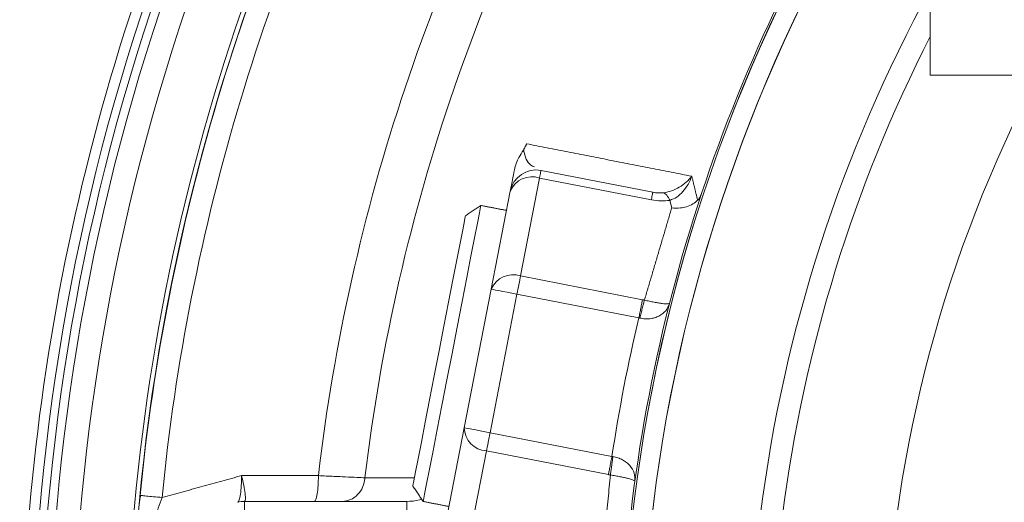
# Model space of a CAD drawing. Extents: x -324 to 208, y -50 to 445.
# Drawn here: x -218 to -215, y 407 to 408 of the extents above; entities that cross this region are included whole.
import ezdxf

# ---------------------------------------------------------------- set-up
doc = ezdxf.new("R2010")
doc.units = 0
doc.header["$LTSCALE"] = 10
doc.header["$MEASUREMENT"] = 0
doc.linetypes.add('CENTER', pattern=[2, 1.25, -0.25, 0.25, -0.25])
doc.layers.get('0').update_dxf_attribs({"linetype": 'CONTINUOUS'})
doc.layers.get('DEFPOINTS').update_dxf_attribs({"linetype": 'CONTINUOUS'})
doc.layers.add('CENTER', color=4, linetype='CENTER')
doc.layers.add('DIM', color=11, linetype='CONTINUOUS')
doc.styles.add('SIMP', font='ROMANS')
doc.dimstyles.get("Standard").update_dxf_attribs({"dimscale": 0, "dimtxt": 0.15625, "dimasz": 0.18, "dimexe": 0.18, "dimexo": 0.09875, "dimgap": 0.09, "dimtad": 0, "dimtih": 1, "dimtoh": 1, "dimdec": 4, "dimzin": 4, "dimdsep": 46, "dimlunit": 5, "dimtxsty": 'SIMP', "dimcen": 0.09, "dimadec": 0, "dimazin": 0, "dimtfac": 1, "dimtdec": 4, "dimtofl": 0, "dimtmove": 2, "dimatfit": 3, "dimfxl": 0, "dimtolj": 1, "dimtzin": 4, "dimarcsym": 0})

# ---------------------------------------------------------------- blocks, each defined once
blk = doc.blocks.new('*D12')
at = {"layer": 'DEFPOINTS', "color": 0}
for p in [(-267.0463, 409.8587), (-156.4114, 343.3056)]:
    blk.add_point(p, dxfattribs=at)
at = {"layer": 'DIM', "color": 0, "lineweight": -2}
for p, q in [((-274.45, 414.3124), (-278.77, 414.3124)), ((-270.7482, 412.0855), (-274.45, 414.3124))]:
    blk.add_line(p, q, dxfattribs=at)
at = {"layer": 'DIM', "color": 0}
blk.add_solid([(-270.377, 412.7025), (-271.1193, 411.4686), (-267.0463, 409.8587)], dxfattribs=at)
at = {"layer": 'DIM', "color": 0, "insert": (-302.0014, 414.3124), "char_height": 3.75, "attachment_point": 5, "style": 'SIMP'}
blk.add_mtext('\\A1;∅129{\\H1.000000x;\\S1/8;} [∅3279]', dxfattribs=at)

msp = doc.modelspace()

# ---------------------------------------------------------------- linework, layer by layer
at = {"color": 7, "linetype": 'Continuous', "lineweight": 15}
for p, q in [((-215.62651, 408.20491), (-215.62651, 408.61934)), ((-216.79485, 407.91848), (-216.45918, 407.85324)), ((-216.85646, 407.60154), (-216.79925, 407.89585)), ((-216.46358, 407.8306), (-216.79925, 407.89585)), ((-216.88717, 407.85622), (-216.94437, 407.56191)), ((-216.40264, 407.80581), (-216.40812, 407.82873)), ((-216.85646, 407.60154), (-216.49034, 407.53038)), ((-216.94437, 407.56191), (-217.02528, 407.14571)), ((-216.94798, 407.13068), (-216.86708, 407.54689)), ((-216.50097, 407.47572), (-216.86708, 407.54689)), ((-217.02528, 407.14571), (-217.08248, 406.8514)), ((-216.94798, 407.13068), (-216.58187, 407.05952)), ((-217.01581, 406.78172), (-216.95861, 407.07603)), ((-216.59249, 407.00486), (-216.95861, 407.07603)), ((-217.68497, 406.92457), (-217.68497, 406.84582)), ((-217.19822, 406.92457), (-217.68497, 406.92457))]:
    msp.add_line(p, q, dxfattribs=at)
at = {"color": 7, "linetype": 'Continuous', "lineweight": 15, "flags": 128}
for points in [[(-216.79925, 407.89585), (-216.79826, 407.90094), (-216.79738, 407.90546), (-216.79662, 407.90936), (-216.79599, 407.9126), (-216.7955, 407.91516), (-216.79514, 407.917), (-216.79492, 407.91811), (-216.79485, 407.91848)], [(-216.97569, 407.81346), (-216.97647, 407.80944), (-216.97992, 407.7917), (-216.98601, 407.76037), (-216.99455, 407.71646), (-217.00526, 407.66137), (-217.01779, 407.59688), (-217.03175, 407.52506), (-217.04669, 407.44823), (-217.06212, 407.36883)], [(-217.02185, 407.78233), (-217.02219, 407.78059), (-217.02486, 407.76683), (-217.03012, 407.73976), (-217.03779, 407.70032), (-217.0476, 407.64985), (-217.05922, 407.59007), (-217.07226, 407.523), (-217.08627, 407.45095), (-217.10077, 407.37635), (-217.11527, 407.30175), (-217.12927, 407.22969), (-217.14231, 407.16263), (-217.15393, 407.10284), (-217.16374, 407.05237), (-217.17141, 407.01293), (-217.17667, 406.98586), (-217.17934, 406.9721), (-217.17968, 406.97037)], [(-216.86708, 407.54689), (-216.86561, 407.55446), (-216.86415, 407.56197), (-216.86272, 407.56933), (-216.86133, 407.57647), (-216.86, 407.58332), (-216.85873, 407.58983), (-216.85755, 407.59592), (-216.85646, 407.60154)], [(-216.86708, 407.54689), (-216.88216, 407.54982), (-216.89666, 407.55264), (-216.91002, 407.55524), (-216.92174, 407.55751), (-216.93135, 407.55938), (-216.93849, 407.56077), (-216.94289, 407.56162), (-216.94437, 407.56191)], [(-217.06212, 407.36883), (-217.07755, 407.28944), (-217.09249, 407.2126), (-217.10645, 407.14079), (-217.11898, 407.0763), (-217.12969, 407.02121), (-217.13823, 406.9773), (-217.14432, 406.94597), (-217.14776, 406.92823), (-217.14855, 406.92421)], [(-217.02528, 407.14571), (-217.02379, 407.14542), (-217.01939, 407.14456), (-217.01225, 407.14317), (-217.00264, 407.1413), (-216.99093, 407.13903), (-216.97756, 407.13643), (-216.96306, 407.13361), (-216.94798, 407.13068)], [(-216.95861, 407.07603), (-216.95751, 407.08165), (-216.95633, 407.08774), (-216.95507, 407.09424), (-216.95373, 407.1011), (-216.95234, 407.10824), (-216.95091, 407.1156), (-216.94946, 407.12311), (-216.94798, 407.13068)]]:
    msp.add_lwpolyline(points, dxfattribs=at)
at = {"color": 7, "linetype": 'Continuous', "lineweight": 15}
for radius in [53.75, 49.245, 47]:
    msp.add_circle((-211.72887, 376.58215), radius, dxfattribs=at)
for centre, radius, start, end in [((-211.72887, 376.58215), 47, 0, 141), ((-211.72887, 406.33215), 8.25, 159.264981, 0), ((-211.72887, 406.33215), 8.01644, 158.631684, 270), ((-211.72887, 406.33215), 7.97844, 180, 21.475115), ((-211.72887, 406.33215), 6.62598, 180, 26.156379), ((-211.72887, 406.33215), 6.62598, 153.843621, 180), ((-211.72887, 406.33215), 6.59449, 153.709149, 26.290851), ((-211.72887, 406.33215), 6.57055, 153.605971, 25.66596), ((-211.72887, 406.33215), 6.54457, 153.493025, 25.420863), ((-211.72887, 406.33215), 6.4728, 153.175745, 25.555048), ((-211.72887, 406.33215), 6.31307, 152.440319, 184.192522), ((-211.72887, 406.33215), 6.29921, 152.37451, 27.62549), ((-211.72887, 406.33215), 6.29921, 152.374507, 174.440224), ((-211.72887, 406.33215), 6.23294, 152.055197, 174.440224), ((-211.72887, 406.33215), 5.77333, 149.607106, 173.338715), ((-211.72887, 406.33215), 5.63365, 148.77026, 173.24018), ((-211.72887, 406.33215), 7.97244, 160.355385, 334.644615), ((-211.72887, 406.33215), 7.93307, 160.132798, 334.867202), ((-211.72887, 406.33215), 4.82847, 149.57116, 179.38891), ((-211.72887, 406.33215), 4.82283, 149.59158, 175.35719), ((-211.72887, 406.33215), 4.82283, 149.60156, 175.35719), ((-211.72887, 406.33215), 4.76447, 149.91607, 175.35719), ((-211.72887, 406.33215), 4.76447, 149.93184, 175.35719), ((-211.72887, 406.33215), 4.44162, 151.34541, 172.81509), ((-211.72887, 406.33215), 4.44162, 151.34541, 172.81509), ((-211.72887, 406.33215), 4.37564, 152.96876, 172.77931), ((-211.72887, 406.33215), 4.37564, 152.96876, 172.77931), ((-211.72887, 406.33215), 4.03543, 152.3494, 253.67641), ((-216.80987, 407.84119), 0.07874, 79, 169), ((-216.82219, 407.82941), 0.07029, 70.94982, 157.57849), ((-216.8794, 407.53511), 0.07029, 70.94759, 157.58101), ((-211.72887, 406.33215), 4.90721, 166.52396, 171.47604), ((-216.95499, 407.14622), 0.07029, 180.42056, 267.05051), ((-217.68497, 406.84582), 0.07874, 90, 105.48288)]:
    msp.add_arc(centre, radius, start, end, dxfattribs=at)
for points in [[(-215.62651, 408.20491), (-214.68162, 408.20491)], [(-216.83798, 407.99854), (-216.84752, 407.97968)], [(-216.83798, 407.99854), (-216.34229, 407.90132)], [(-216.34229, 407.90132), (-216.32465, 407.8289)], [(-216.97569, 407.81346), (-217.02185, 407.78233)], [(-216.8984, 407.79844), (-216.97569, 407.81346)], [(-216.40264, 407.80581), (-216.4844, 407.5291)], [(-216.49034, 407.53038), (-216.4844, 407.5291)], [(-216.40907, 407.51959), (-216.409, 407.51977)], [(-217.93248, 406.93603), (-217.69399, 407.00191)], [(-217.69399, 407.00191), (-217.46323, 407.00186)], [(-217.32335, 406.99528), (-217.17488, 406.99506)], [(-216.58651, 407.00382), (-216.61436, 406.71663)], [(-216.59249, 407.00486), (-216.58651, 407.00382)], [(-217.17968, 406.97037), (-217.14855, 406.92421)], [(-216.51309, 406.98442), (-216.5131, 406.98423)], [(-217.99845, 406.94245), (-217.99603, 406.94221)], [(-217.14855, 406.92421), (-217.07125, 406.90918)]]:
    msp.add_open_spline(points, degree=1, dxfattribs=at)
for points, knots in [([(-216.8746, 407.92087), (-216.87302, 407.92728), (-216.86986, 407.94009), (-216.86074, 407.95997), (-216.85229, 407.97256), (-216.84751, 407.97967)], [0, 0, 0, 0, 0.30319941, 0.60614955, 1, 1, 1, 1]), ([(-216.84751, 407.97967), (-216.84493, 407.97002), (-216.83946, 407.94957), (-216.82763, 407.9347), (-216.81851, 407.93077), (-216.8145, 407.92904)], [0, 0, 0, 0, 0.33383, 0.7070753, 1, 1, 1, 1]), ([(-216.8746, 407.92087), (-216.87674, 407.90985), (-216.88102, 407.88784), (-216.88589, 407.86281), (-216.88665, 407.85886), (-216.88717, 407.85622)], [0, 0, 0, 0, 0.2499805, 0.4995842, 1, 1, 1, 1]), ([(-216.4265, 407.85134), (-216.41845, 407.85299), (-216.40197, 407.85635), (-216.37892, 407.86802), (-216.35809, 407.88301), (-216.34759, 407.89518), (-216.34229, 407.90132)], [0, 0, 0, 0, 0.2358203, 0.4827124, 0.7391611, 1, 1, 1, 1]), ([(-216.34229, 407.90132), (-216.34573, 407.89288), (-216.35254, 407.87615), (-216.3682, 407.8548), (-216.38669, 407.83752), (-216.40109, 407.83162), (-216.40812, 407.82873)], [0, 0, 0, 0, 0.2610297, 0.517521, 0.7643127, 1, 1, 1, 1]), ([(-216.46358, 407.8306), (-216.46293, 407.83398), (-216.46161, 407.84073), (-216.46025, 407.84775), (-216.45935, 407.85238), (-216.45924, 407.85295), (-216.45918, 407.85324)], [0, 0, 0, 0, 0.2499613, 0.50005, 0.7499409, 1, 1, 1, 1]), ([(-216.45918, 407.85324), (-216.45355, 407.85224), (-216.44297, 407.85037), (-216.43175, 407.85103), (-216.4265, 407.85134)], [0, 0, 0, 0, 0.5320831, 1, 1, 1, 1]), ([(-216.31063, 407.85582), (-216.31226, 407.85129), (-216.31525, 407.84302), (-216.32035, 407.83383), (-216.32359, 407.83012), (-216.32465, 407.8289)], [0, 0, 0, 0, 0.4472512, 0.8183131, 1, 1, 1, 1]), ([(-216.46358, 407.8306), (-216.45387, 407.82903), (-216.43509, 407.826), (-216.4169, 407.82784), (-216.40812, 407.82873)], [0, 0, 0, 0, 0.5171408, 1, 1, 1, 1]), ([(-216.4265, 407.85134), (-216.4234, 407.84951), (-216.41718, 407.84583), (-216.41114, 407.83443), (-216.40812, 407.82873)], [0, 0, 0, 0, 0.4999555, 1, 1, 1, 1]), ([(-216.40264, 407.80581), (-216.39378, 407.80539), (-216.37868, 407.80469), (-216.3568, 407.80933), (-216.33838, 407.81686), (-216.32908, 407.82501), (-216.32465, 407.8289)], [0, 0, 0, 0, 0.2937551, 0.5002565, 0.7617112, 1, 1, 1, 1]), ([(-216.50097, 407.47572), (-216.49998, 407.48078), (-216.49802, 407.49091), (-216.49519, 407.50547), (-216.49255, 407.51904), (-216.49108, 407.5266), (-216.49034, 407.53038)], [0, 0, 0, 0, 0.2499885, 0.4999607, 0.7499482, 1, 1, 1, 1]), ([(-216.4844, 407.5291), (-216.48541, 407.52539), (-216.48743, 407.51795), (-216.49085, 407.50457), (-216.49442, 407.49019), (-216.49679, 407.48017), (-216.49798, 407.47516)], [0, 0, 0, 0, 0.2499957, 0.5000025, 0.7499974, 1, 1, 1, 1]), ([(-216.4844, 407.5291), (-216.47937, 407.52793), (-216.46922, 407.52556), (-216.45487, 407.52267), (-216.4419, 407.52041), (-216.42688, 407.51828), (-216.41316, 407.51735), (-216.41045, 407.51883), (-216.40907, 407.51959)], [0, 0, 0, 0, 0.1132565, 0.2286085, 0.3480019, 0.471742, 0.7307094, 1, 1, 1, 1]), ([(-216.40936, 407.51844), (-216.41242, 407.51105), (-216.41842, 407.49657), (-216.4359, 407.48279), (-216.45326, 407.47578), (-216.46757, 407.47292), (-216.48265, 407.4724), (-216.49293, 407.47425), (-216.49798, 407.47516)], [0, 0, 0, 0, 0.26956312, 0.52855485, 0.65545999, 0.7714869, 0.8876982, 1, 1, 1, 1]), ([(-216.40936, 407.51844), (-216.4093, 407.51866), (-216.40917, 407.5191), (-216.40906, 407.51955), (-216.409, 407.51977)], [0, 0, 0, 0, 0.49796921, 1, 1, 1, 1]), ([(-216.40936, 407.51844), (-216.40931, 407.51865), (-216.40921, 407.51904), (-216.40911, 407.51942), (-216.40907, 407.51959)], [0, 0, 0, 0, 0.5592994, 1, 1, 1, 1]), ([(-216.50097, 407.47572), (-216.50047, 407.47564), (-216.49946, 407.47548), (-216.49847, 407.47527), (-216.49798, 407.47516)], [0, 0, 0, 0, 0.5005697, 1, 1, 1, 1]), ([(-216.59249, 407.00486), (-216.59176, 407.00864), (-216.59029, 407.0162), (-216.58765, 407.02977), (-216.58482, 407.04433), (-216.58285, 407.05446), (-216.58187, 407.05952)], [0, 0, 0, 0, 0.2500513, 0.500039, 0.7500122, 1, 1, 1, 1]), ([(-216.57889, 407.05892), (-216.57966, 407.05383), (-216.58121, 407.04365), (-216.5833, 407.02898), (-216.58513, 407.0153), (-216.58605, 407.00764), (-216.58651, 407.00382)], [0, 0, 0, 0, 0.25005027, 0.50002313, 0.75004158, 1, 1, 1, 1]), ([(-216.57889, 407.05892), (-216.57939, 407.05901), (-216.58039, 407.05918), (-216.58138, 407.0594), (-216.58187, 407.05952)], [0, 0, 0, 0, 0.4993528, 1, 1, 1, 1]), ([(-216.57889, 407.05892), (-216.57386, 407.05787), (-216.56363, 407.05573), (-216.54985, 407.04959), (-216.53766, 407.04158), (-216.52419, 407.02859), (-216.51314, 407.00928), (-216.513, 406.99359), (-216.51293, 406.98559)], [0, 0, 0, 0, 0.11237379, 0.22862784, 0.34458606, 0.4712514, 0.73034527, 1, 1, 1, 1]), ([(-217.7055, 406.92184), (-217.70394, 406.92343), (-217.70082, 406.92661), (-217.69703, 406.94543), (-217.69444, 406.97137), (-217.69414, 406.99171), (-217.69399, 407.00191)], [0, 0, 0, 0, 0.24715779, 0.4961078, 0.74720501, 1, 1, 1, 1]), ([(-217.69399, 407.00191), (-217.69156, 406.99206), (-217.68673, 406.97242), (-217.6827, 406.94737), (-217.68165, 406.92922), (-217.68388, 406.92616), (-217.68499, 406.92463)], [0, 0, 0, 0, 0.2528054, 0.5038744, 0.7528244, 1, 1, 1, 1]), ([(-217.46323, 407.00186), (-217.46343, 406.99169), (-217.46384, 406.97134), (-217.4667, 406.94584), (-217.47074, 406.92803), (-217.47394, 406.92572), (-217.47553, 406.92457)], [0, 0, 0, 0, 0.24998225, 0.49998023, 0.7499693, 1, 1, 1, 1]), ([(-217.46323, 407.00186), (-217.44742, 407.00112), (-217.41886, 406.99978), (-217.37999, 406.99797), (-217.34737, 406.99642), (-217.33116, 406.99565), (-217.32335, 406.99528)], [0, 0, 0, 0, 0.276619, 0.4997185, 0.7593525, 1, 1, 1, 1]), ([(-217.32335, 406.99528), (-217.32509, 406.98579), (-217.32857, 406.9668), (-217.34454, 406.94367), (-217.36605, 406.92766), (-217.38273, 406.9256), (-217.39107, 406.92457)], [0, 0, 0, 0, 0.2500398, 0.5000197, 0.7500227, 1, 1, 1, 1]), ([(-216.51309, 406.98442), (-216.51402, 406.98558), (-216.51588, 406.98793), (-216.5286, 406.99213), (-216.54342, 406.99587), (-216.55648, 406.99866), (-216.57092, 407.00139), (-216.58138, 407.00302), (-216.58651, 407.00382)], [0, 0, 0, 0, 0.25796541, 0.52125449, 0.6501732, 0.76792249, 0.88612062, 1, 1, 1, 1]), ([(-216.51293, 406.98559), (-216.51296, 406.98536), (-216.51301, 406.98491), (-216.51307, 406.98446), (-216.5131, 406.98423)], [0, 0, 0, 0, 0.4985164, 1, 1, 1, 1]), ([(-216.51309, 406.98441), (-216.51307, 406.98464), (-216.51301, 406.98503), (-216.51296, 406.98542), (-216.51293, 406.98559)], [0, 0, 0, 0, 0.56088475, 1, 1, 1, 1]), ([(-217.99722, 406.94233), (-217.99806, 406.93753), (-217.99974, 406.9278), (-218.0008, 406.91733), (-218.00133, 406.91202)], [0, 0, 0, 0, 0.4935765, 1, 1, 1, 1]), ([(-217.99603, 406.94221), (-217.99545, 406.94216), (-217.99372, 406.94199), (-217.98064, 406.94072), (-217.95942, 406.93865), (-217.94146, 406.9369), (-217.93248, 406.93603)], [0, 0, 0, 0, 0.14286997, 0.42856223, 0.71431486, 1, 1, 1, 1]), ([(-217.95597, 406.85397), (-217.95615, 406.85521), (-217.95651, 406.8577), (-217.95534, 406.86565), (-217.95292, 406.87624), (-217.94923, 406.88925), (-217.94283, 406.90916), (-217.93666, 406.92519), (-217.93248, 406.93603)], [0, 0, 0, 0, 0.1350851, 0.2701851, 0.4071683, 0.5485225, 0.6946461, 1, 1, 1, 1]), ([(-217.15354, 406.93162), (-217.15554, 406.93079), (-217.16962, 406.92488), (-217.18501, 406.92471), (-217.19822, 406.92457)], [0, 0, 0, 0, 0.141317, 1, 1, 1, 1]), ([(-217.19822, 406.92457), (-217.19822, 406.92338), (-217.19822, 406.92101), (-217.19822, 406.90281), (-217.19822, 406.87678), (-217.19822, 406.85614), (-217.19822, 406.84582)], [0, 0, 0, 0, 0.2499808, 0.5000134, 0.749993, 1, 1, 1, 1])]:
    msp.add_open_spline(points, degree=3, knots=knots, dxfattribs=at)
at = {"layer": 'CENTER'}
msp.add_arc((-211.72887, 376.58215), 64.555, 78.5944137, 152.4529001, dxfattribs=at)

# ---------------------------------------------------------------- dimensions: what is measured, and where the dimension line sits
at = {"layer": 'DIM'}
dim = msp.add_diameter_dim_2p(p1=(-156.41141, 343.30564), p2=(-267.04633, 409.85867), dimstyle='Standard', override={"dimscale": 24, "dimexe": 0.125, "dimcen": 0, "dimtix": 1, "dimtmove": 0, "dimatfit": 0}, dxfattribs=at)
dim.commit()
dim.dimension.update_dxf_attribs({"geometry": '*D12', "text_midpoint": (-302.00141, 414.31238), "dimtype": 163})

doc.saveas('drawing.dxf')
